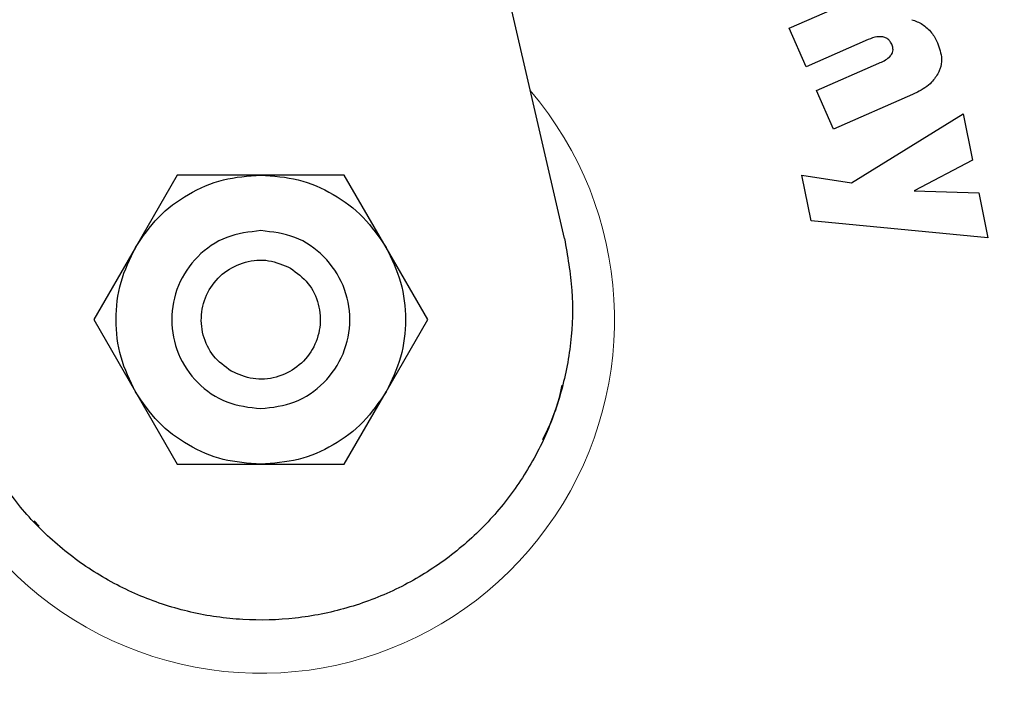
# Model space of a CAD drawing. Units: millimetres. Extents: x 0 to 210, y 0 to 297.
# Drawn here: x 166 to 168, y 196 to 197 of the extents above; entities that cross this region are included whole.
import ezdxf

# ---------------------------------------------------------------- set-up
doc = ezdxf.new("R2010")
doc.units = ezdxf.units.MM

msp = doc.modelspace()

# ---------------------------------------------------------------- linework, layer by layer
at = {"color": 7, "linetype": 'Continuous', "lineweight": 25}
for p, q in [((167.07388, 196.98127), (166.60258, 199.02271)), ((167.57885, 197.45359), (167.84239, 197.569)), ((167.61677, 197.367), (167.57885, 197.45359)), ((167.75618, 197.42804), (167.61677, 197.367)), ((167.64012, 197.31369), (167.78002, 197.37495)), ((167.67804, 197.22709), (167.64012, 197.31369)), ((167.85599, 197.30502), (167.67804, 197.22709)), ((167.71845, 197.10638), (167.96941, 197.26119)), ((167.96941, 197.26119), (167.9902, 197.15752)), ((167.9902, 197.15752), (167.85981, 197.08791)), ((166.20418, 197.1238), (166.11036, 196.96127)), ((166.39185, 197.12379), (166.20418, 197.1238)), ((166.57946, 197.1238), (166.39185, 197.12379)), ((166.67327, 196.9613), (166.57946, 197.1238)), ((167.60714, 197.12363), (167.71845, 197.10638)), ((167.62782, 197.0205), (167.60714, 197.12363)), ((167.85981, 197.08791), (168.00491, 197.08412)), ((168.00491, 197.08412), (168.02527, 196.98258)), ((168.02527, 196.98258), (167.62782, 197.0205)), ((166.11036, 196.96127), (166.01654, 196.7988)), ((166.7671, 196.7988), (166.67327, 196.9613)), ((166.01654, 196.7988), (166.11037, 196.63631)), ((166.67329, 196.63633), (166.7671, 196.7988)), ((167.0906, 196.78245), (167.0906, 196.78245)), ((167.07015, 196.65099), (167.07015, 196.65099)), ((166.11037, 196.63631), (166.20418, 196.4738)), ((166.57946, 196.4738), (166.67329, 196.63633)), ((167.02668, 196.52893), (167.02669, 196.52894)), ((166.20418, 196.4738), (166.39179, 196.47381)), ((166.39179, 196.47381), (166.57946, 196.4738)), ((165.88288, 196.34689), (165.89417, 196.33458)), ((165.89259, 196.33313), (165.89259, 196.33313)), ((165.99443, 196.24754), (165.99444, 196.24754)), ((166.10743, 196.18418), (166.10745, 196.18417))]:
    msp.add_line(p, q, dxfattribs=at)
at = {"color": 8, "linetype": 'Continuous', "lineweight": 18}
for centre, radius, start, end in [((166.39182, 196.7988), 3.06098, 131.13871, 64.55356), ((166.3938, 196.79725), 2.71939, 269.95838, 84.27045), ((166.39182, 196.7988), 2.36701, 270.1692, 85.27989), ((166.39182, 196.7988), 2.33817, 270, 85.15822), ((166.39182, 196.7988), 2.08476, 138.56938, 83.21649), ((166.39182, 196.7988), 2.36701, 135.75273, 270.1692), ((166.39182, 196.7988), 2.33817, 135.97983, 270), ((166.39182, 196.7988), 0.79465, 178.12215, 40.38067)]:
    msp.add_arc(centre, radius, start, end, dxfattribs=at)
at = {"color": 7, "linetype": 'Continuous', "lineweight": 25}
for start, end in [(0, 58.78722), (130.87068, 0)]:
    msp.add_arc((166.39182, 196.7988), 3.125, start, end, dxfattribs=at)
at = {"color": 8, "linetype": 'Continuous', "lineweight": 18}
for points, knots in [([(166.39182, 194.33217), (166.49209, 194.33571), (166.69573, 194.34289), (167.001, 194.40211), (167.28019, 194.49175), (167.52842, 194.60487), (167.74539, 194.73163), (167.94987, 194.8808), (168.13906, 195.05155), (168.30982, 195.24075), (168.45897, 195.44522), (168.58578, 195.6622), (168.69877, 195.91042), (168.78899, 196.18961), (168.84604, 196.49488), (168.86457, 196.79879), (168.84604, 197.10271), (168.78899, 197.40798), (168.69877, 197.68717), (168.58578, 197.9354), (168.45898, 198.15237), (168.30983, 198.35685), (168.13907, 198.54604), (167.94987, 198.7168), (167.74541, 198.86598), (167.52842, 198.99267), (167.28023, 199.1061), (167.00089, 199.19428), (166.76088, 199.24526), (166.62321, 199.25179), (166.5888, 199.25342)], [0, 0, 0, 0, 0.039829, 0.0808931, 0.1231126, 0.1561157, 0.1891223, 0.2228277, 0.2565366, 0.290242, 0.3239509, 0.356954, 0.3899606, 0.4321771, 0.4732419, 0.5130732, 0.5529014, 0.5939663, 0.6361858, 0.669189, 0.7021956, 0.7359009, 0.7696098, 0.8033152, 0.8370241, 0.8700272, 0.9030338, 0.9452503, 0.9863159, 1, 1, 1, 1]), ([(166.39182, 194.07786), (166.28122, 194.08176), (166.05658, 194.08969), (165.71984, 194.15501), (165.41186, 194.2539), (165.13804, 194.37867), (164.8987, 194.51851), (164.67314, 194.68305), (164.46444, 194.87141), (164.27608, 195.08012), (164.11155, 195.30567), (163.97167, 195.54501), (163.84703, 195.81882), (163.74751, 196.12681), (163.68457, 196.46355), (163.66414, 196.79879), (163.68457, 197.13405), (163.74751, 197.47078), (163.847, 197.77879), (163.97173, 198.05252), (164.11131, 198.29217), (164.27692, 198.51655), (164.42004, 198.68203), (164.51334, 198.76432), (164.53646, 198.78471)], [0, 0, 0, 0, 0.0510163, 0.1036148, 0.1576929, 0.1999662, 0.2422436, 0.2854164, 0.3285934, 0.3717663, 0.4149432, 0.4572166, 0.499494, 0.5535685, 0.6061678, 0.6571869, 0.7082023, 0.7608016, 0.8148797, 0.8571531, 0.8994305, 0.9426033, 0.9857803, 1, 1, 1, 1]), ([(164.65226, 198.54714), (164.65072, 198.54575), (164.58615, 198.48764), (164.47514, 198.35543), (164.32432, 198.15276), (164.19796, 197.93531), (164.08484, 197.68722), (163.99466, 197.40798), (163.9376, 197.10273), (163.91908, 196.79881), (163.9376, 196.49489), (163.99465, 196.18963), (164.08487, 195.91043), (164.19786, 195.6622), (164.32466, 195.44524), (164.47381, 195.24076), (164.64457, 195.05156), (164.83377, 194.8808), (165.03824, 194.73164), (165.25522, 194.60487), (165.50343, 194.49176), (165.78264, 194.40211), (166.0879, 194.34289), (166.29155, 194.33571), (166.39182, 194.33217)], [0, 0, 0, 0, 0.00106905, 0.04481762, 0.08857081, 0.13140788, 0.17424948, 0.22904518, 0.28234616, 0.33404603, 0.38574184, 0.43904288, 0.49384259, 0.53667966, 0.57952126, 0.62326982, 0.66702301, 0.71077158, 0.75452477, 0.79736184, 0.84020344, 0.89499914, 0.94830114, 1, 1, 1, 1])]:
    msp.add_open_spline(points, degree=3, knots=knots, dxfattribs=at)
at = {"color": 7, "linetype": 'Continuous', "lineweight": 25}
for points, knots in [([(167.85438, 197.47284), (167.85848, 197.47146), (167.86669, 197.4687), (167.87831, 197.46246), (167.88513, 197.45693), (167.88858, 197.45413)], [0, 0, 0, 0, 0.3303845, 0.6612485, 1, 1, 1, 1]), ([(167.78941, 197.43405), (167.78483, 197.43435), (167.77334, 197.43511), (167.76262, 197.4307), (167.75618, 197.42804)], [0, 0, 0, 0, 0.3989801, 1, 1, 1, 1]), ([(167.88858, 197.45413), (167.89202, 197.45072), (167.89862, 197.44419), (167.90636, 197.43271), (167.91021, 197.42465), (167.91216, 197.42059)], [0, 0, 0, 0, 0.3516203, 0.6729369, 1, 1, 1, 1]), ([(167.80911, 197.41752), (167.8075, 197.42055), (167.80458, 197.42606), (167.79738, 197.43181), (167.79205, 197.43331), (167.78941, 197.43405)], [0, 0, 0, 0, 0.3821652, 0.6943438, 1, 1, 1, 1]), ([(167.80873, 197.39445), (167.80963, 197.39608), (167.81144, 197.39933), (167.81232, 197.40597), (167.81127, 197.41216), (167.80965, 197.41617), (167.80911, 197.41752)], [0, 0, 0, 0, 0.2301805, 0.4603051, 0.8193174, 1, 1, 1, 1]), ([(167.91216, 197.42059), (167.91627, 197.40872), (167.92291, 197.38958), (167.91953, 197.36618), (167.91535, 197.35653), (167.91418, 197.35384)], [0, 0, 0, 0, 0.54038, 0.8718878, 1, 1, 1, 1]), ([(167.78002, 197.37495), (167.78832, 197.3786), (167.79924, 197.38341), (167.80689, 197.39231), (167.80873, 197.39445)], [0, 0, 0, 0, 0.75937745, 1, 1, 1, 1]), ([(167.91418, 197.35384), (167.90936, 197.34629), (167.89754, 197.32774), (167.87486, 197.31372), (167.85957, 197.30667), (167.85599, 197.30502)], [0, 0, 0, 0, 0.3447406, 0.8466609, 1, 1, 1, 1]), ([(167.07388, 196.98127), (167.08082, 196.94248), (167.0947, 196.86492), (167.09069, 196.7462), (167.06785, 196.63005), (167.02583, 196.51922), (166.96556, 196.41723), (166.88931, 196.32654), (166.79867, 196.25026), (166.6967, 196.18991), (166.5859, 196.14793), (166.46968, 196.12473), (166.3512, 196.12179), (166.23385, 196.13837), (166.12112, 196.17482), (166.01584, 196.22926), (165.92178, 196.30109), (165.83789, 196.38852), (165.796, 196.45809), (165.77443, 196.49391)], [0, 0, 0, 0, 0.0586168, 0.1172338, 0.1758516, 0.2344697, 0.2930781, 0.3516863, 0.4102929, 0.4688991, 0.5275229, 0.5861468, 0.6447778, 0.7034092, 0.7620188, 0.8206282, 0.8792338, 0.9378389, 1, 1, 1, 1]), ([(167.02547, 196.52942), (167.04003, 196.56031), (167.05858, 196.59969), (167.06668, 196.64219), (167.06843, 196.65135)], [0, 0, 0, 0, 0.7844548, 1, 1, 1, 1])]:
    msp.add_open_spline(points, degree=3, knots=knots, dxfattribs=at)
for points in [[(166.11037, 196.96127), (166.12642, 196.98478), (166.15851, 197.03179), (166.2277, 197.08308), (166.3067, 197.11735), (166.36347, 197.12164), (166.39185, 197.12378)], [(166.39185, 197.12378), (166.42023, 197.12163), (166.47698, 197.11734), (166.55596, 197.08307), (166.62513, 197.0318), (166.65722, 196.98479), (166.67326, 196.96129)], [(166.39182, 196.9988), (166.36565, 196.9958), (166.31329, 196.98978), (166.24672, 196.94353), (166.20224, 196.87742), (166.18661, 196.7988), (166.20224, 196.72018), (166.24672, 196.65407), (166.31329, 196.60782), (166.36565, 196.60181), (166.39182, 196.5988)], [(166.39182, 196.5988), (166.418, 196.60181), (166.47035, 196.60782), (166.53692, 196.65407), (166.58141, 196.72018), (166.59703, 196.7988), (166.58141, 196.87742), (166.53692, 196.94353), (166.47035, 196.98978), (166.418, 196.9958), (166.39182, 196.9988)], [(166.11038, 196.63631), (166.09805, 196.66196), (166.07339, 196.71325), (166.06357, 196.79879), (166.07338, 196.88432), (166.09804, 196.93562), (166.11037, 196.96127)], [(166.67326, 196.96129), (166.68559, 196.93565), (166.71025, 196.88435), (166.72007, 196.79882), (166.71026, 196.71328), (166.6856, 196.66199), (166.67328, 196.63634)], [(166.32502, 196.6831), (166.31088, 196.69358), (166.2826, 196.71454), (166.25953, 196.76354), (166.25588, 196.81664), (166.2731, 196.86734), (166.3084, 196.90761), (166.35622, 196.931), (166.41018, 196.93552), (166.44248, 196.92151), (166.45862, 196.91451)], [(166.45862, 196.91451), (166.47276, 196.90402), (166.50104, 196.88306), (166.52411, 196.83407), (166.52776, 196.78096), (166.51054, 196.73026), (166.47524, 196.68999), (166.42743, 196.66661), (166.37346, 196.66209), (166.34117, 196.67609), (166.32502, 196.6831)], [(166.39179, 196.47382), (166.36342, 196.47597), (166.30667, 196.48026), (166.22768, 196.51454), (166.15852, 196.56581), (166.12643, 196.61281), (166.11038, 196.63631)], [(166.67328, 196.63634), (166.65723, 196.61283), (166.62513, 196.56581), (166.55595, 196.51453), (166.47694, 196.48025), (166.42018, 196.47597), (166.39179, 196.47382)]]:
    msp.add_open_spline(points, degree=3, dxfattribs=at)

doc.saveas('drawing.dxf')
